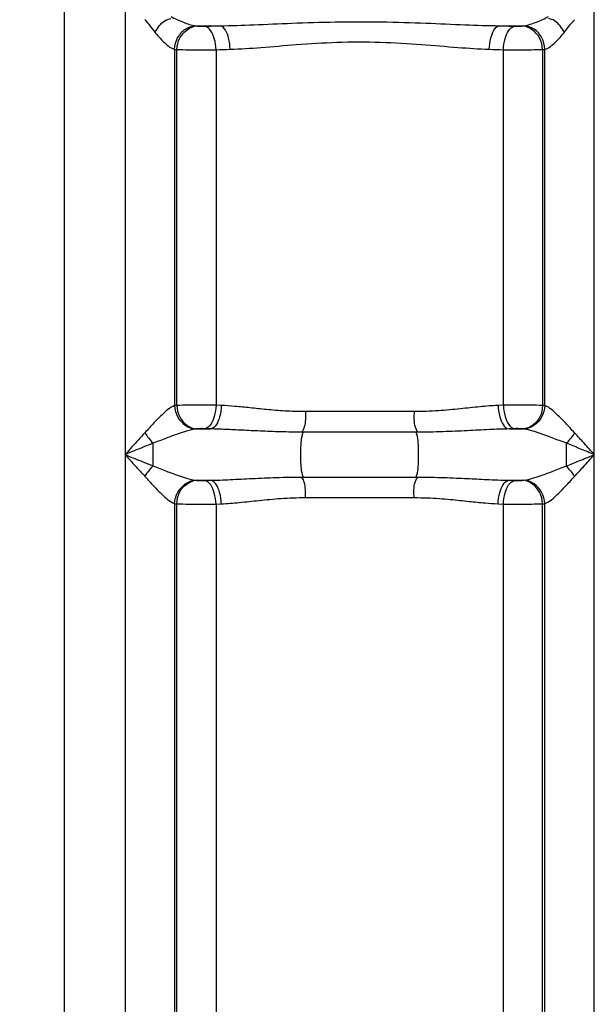
# Model space of a CAD drawing. Units: millimetres. Extents: x 2355 to 5910, y 16660 to 20351.
# Drawn here: x 4154 to 4349, y 19101 to 19434 of the extents above; entities that cross this region are included whole.
import ezdxf

# ---------------------------------------------------------------- set-up
doc = ezdxf.new("R2010")
doc.units = ezdxf.units.MM
doc.layers.add('AM_5', color=3, linetype='Continuous', lineweight=25)
doc.layers.add('körperlinien dünn', color=1, linetype='Continuous', lineweight=25)
doc.styles.get("Standard").update_dxf_attribs({"font": 'ARIAL.TTF'})
doc.dimstyles.new('AM_DIN$0', dxfattribs={"dimtxt": 50, "dimasz": 65, "dimexe": 25, "dimexo": 1, "dimgap": 15, "dimtad": 1, "dimdec": 0, "dimdsep": 46, "dimtxsty": 'STANDARD', "dimcen": 0, "dimclrd": 256, "dimclre": 256, "dimclrt": 2, "dimadec": 0, "dimazin": 2, "dimtp": 0.1, "dimtm": 0.1, "dimtfac": 0.71, "dimtdec": 0, "dimtmove": 0, "dimatfit": 3, "dimfxl": 1, "dimlwd": -1, "dimlwe": -1, "dimarcsym": 0})

# ---------------------------------------------------------------- blocks, each defined once
blk = doc.blocks.new('*D1283')
at = {"layer": 'AM_5'}
for p, q in [((4230.43, 20328.91), (2403.44, 20328.91)), ((2428.44, 20263.91), (2428.44, 18514.92)), ((3146.12, 18449.92), (2403.44, 18449.92))]:
    blk.add_line(p, q, dxfattribs=at)
for points in [[(2417.61, 20263.91), (2439.27, 20263.91), (2428.44, 20328.91)], [(2417.61, 18514.92), (2439.27, 18514.92), (2428.44, 18449.92)]]:
    blk.add_solid(points, dxfattribs=at)
at = {"layer": 'DEFPOINTS', "color": 0}
for p in [(4231.43, 20328.91), (2428.44, 18449.92), (3147.12, 18449.92)]:
    blk.add_point(p, dxfattribs=at)
at = {"layer": 'AM_5', "color": 2, "insert": (2387.91, 19330.12), "char_height": 50, "attachment_point": 5, "rotation": 90}
blk.add_mtext('1880', dxfattribs=at)

msp = doc.modelspace()

# ---------------------------------------------------------------- linework, layer by layer
at = {"layer": 'körperlinien dünn'}
for p, q in [((4169.12, 18449.92), (4169.12, 20012.92)), ((4189.66, 19711.66), (4189.66, 18730.24)), ((4348.59, 18730.24), (4348.59, 19710.26)), ((4213.56, 19432.22), (4221.81, 19432.22)), ((4316.44, 19432.22), (4324.69, 19432.22)), ((4206.39, 19424.25), (4206.39, 19303.48)), ((4207.2, 19303.56), (4207.2, 19424.17)), ((4220.45, 19424.08), (4220.45, 19303.63)), ((4317.8, 19303.63), (4317.8, 19424.08)), ((4331.04, 19424.17), (4331.04, 19303.56)), ((4331.86, 19303.48), (4331.86, 19424.25)), ((4222.25, 19303.55), (4220.45, 19303.63)), ((4317.8, 19303.63), (4316, 19303.55)), ((4287.53, 19301.45), (4250.71, 19301.45)), ((4213.87, 19295.58), (4218.55, 19295.58)), ((4218.55, 19295.58), (4216.6, 19295.66)), ((4321.65, 19295.66), (4319.7, 19295.58)), ((4319.7, 19295.58), (4324.37, 19295.58)), ((4288.28, 19294.49), (4249.96, 19294.49)), ((4339.12, 19283.04), (4339.12, 19290.73)), ((4249.96, 19279.28), (4288.28, 19279.28)), ((4213.87, 19278.19), (4218.55, 19278.19)), ((4216.6, 19278.11), (4218.55, 19278.19)), ((4319.7, 19278.19), (4324.37, 19278.19)), ((4319.7, 19278.19), (4321.65, 19278.11)), ((4250.71, 19272.32), (4287.53, 19272.32)), ((4206.39, 19270.29), (4206.39, 18730.24)), ((4207.2, 18493.53), (4207.2, 19270.21)), ((4220.45, 19270.14), (4222.25, 19270.22)), ((4220.45, 19270.14), (4220.45, 19073.1)), ((4316, 19270.22), (4317.8, 19270.14)), ((4317.8, 19073.1), (4317.8, 19270.14)), ((4331.04, 18493.53), (4331.04, 19270.21)), ((4331.86, 18730.24), (4331.85, 19270.29))]:
    msp.add_line(p, q, dxfattribs=at)
for points in [[(4213.56, 19432.22), (4213.78, 19432.18), (4214.02, 19432.14)], [(4214.02, 19432.14), (4214.22, 19432.12), (4214.49, 19432.09), (4214.83, 19432.07), (4215.24, 19432.05), (4215.71, 19432.04), (4216.19, 19432.04), (4216.66, 19432.05)], [(4321.58, 19432.05), (4321.88, 19432.04), (4322.23, 19432.04), (4322.62, 19432.04), (4323.05, 19432.05), (4323.49, 19432.08), (4323.9, 19432.11), (4324.23, 19432.14)], [(4324.23, 19432.14), (4324.47, 19432.18), (4324.69, 19432.22)], [(4206.39, 19424.25), (4206.78, 19424.21), (4207.2, 19424.17)], [(4331.04, 19424.17), (4331.46, 19424.21), (4331.86, 19424.25)], [(4207.2, 19303.56), (4206.78, 19303.53), (4206.39, 19303.48)], [(4331.86, 19303.48), (4331.47, 19303.53), (4331.04, 19303.56)], [(4213.87, 19295.58), (4213.67, 19295.57), (4213.49, 19295.54)], [(4216.6, 19295.66), (4216.29, 19295.67), (4215.92, 19295.68), (4215.5, 19295.68), (4215.05, 19295.67), (4214.6, 19295.65), (4214.19, 19295.62), (4213.87, 19295.58)], [(4324.37, 19295.58), (4324.18, 19295.61), (4323.92, 19295.63), (4323.58, 19295.66), (4323.16, 19295.67), (4322.67, 19295.68), (4322.15, 19295.68), (4321.65, 19295.66)], [(4324.76, 19295.54), (4324.57, 19295.57), (4324.38, 19295.58)], [(4213.49, 19278.23), (4213.67, 19278.2), (4213.87, 19278.19)], [(4213.87, 19278.19), (4214.06, 19278.16), (4214.32, 19278.14), (4214.66, 19278.11), (4215.08, 19278.1), (4215.57, 19278.09), (4216.1, 19278.09), (4216.6, 19278.11)], [(4321.65, 19278.11), (4321.96, 19278.1), (4322.32, 19278.09), (4322.74, 19278.09), (4323.19, 19278.1), (4323.64, 19278.12), (4324.05, 19278.15), (4324.37, 19278.19)], [(4324.38, 19278.19), (4324.57, 19278.2), (4324.76, 19278.23)], [(4206.39, 19270.29), (4206.78, 19270.24), (4207.2, 19270.21)], [(4331.04, 19270.21), (4331.46, 19270.24), (4331.85, 19270.29)]]:
    msp.add_lwpolyline(points, dxfattribs=at)
for points in [[(4196.32, 19434.29), (4197.56, 19432.93), (4198.62, 19431.42), (4199.76, 19429.99)], [(4199.76, 19429.99), (4200.15, 19429.5), (4200.55, 19429.03), (4200.97, 19428.56)], [(4216.66, 19432.05), (4218.38, 19432.11), (4220.09, 19432.17), (4221.81, 19432.22)], [(4316.44, 19432.22), (4318.15, 19432.17), (4319.87, 19432.11), (4321.58, 19432.05)], [(4200.97, 19428.56), (4201.64, 19427.81), (4202.34, 19427.09), (4203.07, 19426.4)], [(4203.07, 19426.4), (4204.03, 19425.5), (4205.11, 19424.57), (4206.39, 19424.25)], [(4220.45, 19424.08), (4222.04, 19424.14), (4223.63, 19424.2), (4225.22, 19424.25)], [(4313.02, 19424.25), (4314.61, 19424.2), (4316.21, 19424.14), (4317.8, 19424.08)], [(4336.06, 19300.38), (4334.82, 19301.6), (4333.5, 19302.9), (4331.86, 19303.48)], [(4196.32, 19294.26), (4197.15, 19293.01), (4198.09, 19291.83), (4199.12, 19290.73)], [(4341.93, 19294.26), (4341.09, 19293.01), (4340.15, 19291.83), (4339.12, 19290.74)], [(4196.32, 19279.51), (4197.15, 19280.76), (4198.09, 19281.94), (4199.12, 19283.04)], [(4341.93, 19279.51), (4341.09, 19280.76), (4340.15, 19281.94), (4339.12, 19283.04)]]:
    msp.add_open_spline(points, degree=3, dxfattribs=at)
for points, knots in [([(4199.76, 19429.99), (4200.69, 19431.46), (4202.07, 19433.7), (4204.49, 19434.55), (4205.2, 19434.63)], [0, 0, 0, 0, 5.211889, 7.356029, 7.356029, 7.356029, 7.356029]), ([(4205.11, 19435.36), (4206.5, 19434.63), (4209.24, 19433.39), (4212.12, 19432.38), (4213.56, 19432.22)], [0, 0, 0, 0, 4.716784, 9.039974, 9.039974, 9.039974, 9.039974]), ([(4221.81, 19432.22), (4225.62, 19432.28), (4233.72, 19432.55), (4246.72, 19433.13), (4261.17, 19433.61), (4276.34, 19433.62), (4291.01, 19433.16), (4304.29, 19432.56), (4312.56, 19432.28), (4316.44, 19432.22)], [0, 0, 0, 0, 11.431504, 24.334823, 39.03913, 54.78687, 69.84027, 83.054784, 94.676537, 94.676537, 94.676537, 94.676537]), ([(4324.69, 19432.22), (4326.19, 19432.39), (4329.07, 19433.42), (4331.81, 19434.66), (4333.13, 19435.36)], [0, 0, 0, 0, 4.536716, 9.039329, 9.039329, 9.039329, 9.039329]), ([(4338.48, 19429.99), (4337.55, 19431.46), (4336.17, 19433.7), (4333.76, 19434.55), (4333.05, 19434.63)], [0, 0, 0, 0, 5.211881, 7.356018, 7.356018, 7.356018, 7.356018]), ([(4338.48, 19429.99), (4339.43, 19431.18), (4340.48, 19432.7), (4341.74, 19434.04), (4341.96, 19434.25)], [0, 0, 0, 0, 4.576485, 5.505458, 5.505458, 5.505458, 5.505458]), ([(4206.39, 19424.25), (4206.44, 19425.6), (4207.16, 19428.27), (4209.8, 19431.31), (4212.33, 19432.18), (4213.56, 19432.22)], [0, 0, 0, 0, 4.063564, 7.972851, 11.638526, 11.638526, 11.638526, 11.638526]), ([(4207.2, 19424.17), (4207.26, 19425.52), (4208.1, 19429.19), (4211.66, 19432.05), (4214.02, 19432.14)], [0, 0, 0, 0, 4.039665, 11.110913, 11.110913, 11.110913, 11.110913]), ([(4220.45, 19424.08), (4220.41, 19425.36), (4220.05, 19428.2), (4218.39, 19431.76), (4216.66, 19432.05)], [0, 0, 0, 0, 3.850272, 9.109722, 9.109722, 9.109722, 9.109722]), ([(4225.22, 19424.25), (4225.19, 19425.53), (4224.85, 19428.26), (4223.47, 19431.9), (4221.81, 19432.22)], [0, 0, 0, 0, 3.840337, 8.914301, 8.914301, 8.914301, 8.914301]), ([(4313.02, 19424.25), (4313.05, 19425.53), (4313.39, 19428.26), (4314.78, 19431.9), (4316.44, 19432.22)], [0, 0, 0, 0, 3.84039, 8.914424, 8.914424, 8.914424, 8.914424]), ([(4317.8, 19424.08), (4317.83, 19425.36), (4318.19, 19428.2), (4319.85, 19431.76), (4321.58, 19432.05)], [0, 0, 0, 0, 3.850223, 9.109676, 9.109676, 9.109676, 9.109676]), ([(4331.04, 19424.17), (4330.99, 19425.52), (4330.15, 19429.19), (4326.58, 19432.05), (4324.23, 19432.14)], [0, 0, 0, 0, 4.039667, 11.110926, 11.110926, 11.110926, 11.110926]), ([(4331.86, 19424.25), (4331.8, 19425.6), (4331.08, 19428.27), (4328.45, 19431.31), (4325.91, 19432.18), (4324.69, 19432.22)], [0, 0, 0, 0, 4.063454, 7.972498, 11.639608, 11.639608, 11.639608, 11.639608]), ([(4331.86, 19424.25), (4333.2, 19424.59), (4335.55, 19426.65), (4337.51, 19428.77), (4338.48, 19429.99)], [0, 0, 0, 0, 4.164634, 8.832637, 8.832637, 8.832637, 8.832637]), ([(4225.22, 19424.25), (4228.71, 19424.36), (4236.18, 19424.87), (4248.2, 19425.92), (4261.68, 19426.78), (4275.88, 19426.81), (4289.56, 19425.96), (4301.85, 19424.88), (4309.47, 19424.36), (4313.02, 19424.25)], [0, 0, 0, 0, 10.473949, 22.454937, 36.203735, 50.960524, 65.038752, 77.311736, 87.961213, 87.961213, 87.961213, 87.961213]), ([(4207.2, 19424.17), (4208.55, 19424.13), (4211.37, 19424.09), (4215.79, 19424.07), (4218.85, 19424.07), (4220.45, 19424.08)], [0, 0, 0, 0, 4.06215, 8.455585, 13.248548, 13.248548, 13.248548, 13.248548]), ([(4317.8, 19424.08), (4319.53, 19424.07), (4322.72, 19424.07), (4327.13, 19424.1), (4329.81, 19424.14), (4331.04, 19424.17)], [0, 0, 0, 0, 5.211291, 9.55353, 13.248695, 13.248695, 13.248695, 13.248695]), ([(4206.39, 19303.48), (4204.74, 19302.89), (4202.46, 19300.65), (4199.25, 19297.47), (4197.35, 19295.38), (4196.32, 19294.26)], [0, 0, 0, 0, 5.251396, 9.133872, 13.69802, 13.69802, 13.69802, 13.69802]), ([(4206.39, 19303.48), (4206.46, 19302.15), (4207.42, 19298.43), (4211.07, 19295.69), (4213.49, 19295.54)], [0, 0, 0, 0, 3.998474, 11.263052, 11.263052, 11.263052, 11.263052]), ([(4220.45, 19303.63), (4218.71, 19303.65), (4215.53, 19303.66), (4211.11, 19303.63), (4208.43, 19303.6), (4207.2, 19303.56)], [0, 0, 0, 0, 5.210742, 9.553033, 13.248723, 13.248723, 13.248723, 13.248723]), ([(4207.2, 19303.56), (4207.24, 19302.23), (4208.01, 19298.56), (4211.53, 19295.7), (4213.87, 19295.58)], [0, 0, 0, 0, 4.011049, 11.028016, 11.028016, 11.028016, 11.028016]), ([(4220.45, 19303.63), (4220.4, 19302.35), (4220.02, 19299.51), (4218.33, 19295.94), (4216.6, 19295.66)], [0, 0, 0, 0, 3.860677, 9.137949, 9.137949, 9.137949, 9.137949]), ([(4222.25, 19303.55), (4222.21, 19302.27), (4221.84, 19299.47), (4220.26, 19295.87), (4218.55, 19295.58)], [0, 0, 0, 0, 3.854997, 9.057797, 9.057797, 9.057797, 9.057797]), ([(4250.71, 19301.45), (4248.39, 19301.45), (4243.99, 19301.59), (4237.74, 19302.11), (4232.12, 19302.72), (4227.03, 19303.25), (4223.79, 19303.49), (4222.25, 19303.55)], [0, 0, 0, 0, 6.972039, 13.196127, 18.805368, 23.90801, 28.549095, 28.549095, 28.549095, 28.549095]), ([(4316, 19303.55), (4313.96, 19303.46), (4309.69, 19303.11), (4302.97, 19302.36), (4295.53, 19301.65), (4290.29, 19301.45), (4287.53, 19301.45)], [0, 0, 0, 0, 6.117459, 12.845621, 20.280548, 28.548178, 28.548178, 28.548178, 28.548178]), ([(4316, 19303.55), (4316.04, 19302.27), (4316.4, 19299.47), (4317.99, 19295.87), (4319.7, 19295.58)], [0, 0, 0, 0, 3.854969, 9.057786, 9.057786, 9.057786, 9.057786]), ([(4331.04, 19303.56), (4329.69, 19303.6), (4326.87, 19303.64), (4322.46, 19303.66), (4319.39, 19303.65), (4317.8, 19303.63)], [0, 0, 0, 0, 4.062152, 8.455516, 13.248567, 13.248567, 13.248567, 13.248567]), ([(4317.8, 19303.63), (4317.84, 19302.35), (4318.22, 19299.51), (4319.91, 19295.94), (4321.65, 19295.66)], [0, 0, 0, 0, 3.860696, 9.137961, 9.137961, 9.137961, 9.137961]), ([(4331.04, 19303.56), (4331.03, 19302.23), (4330.33, 19298.52), (4326.73, 19295.69), (4324.37, 19295.58)], [0, 0, 0, 0, 4.006138, 11.068732, 11.068732, 11.068732, 11.068732]), ([(4331.86, 19303.48), (4331.78, 19302.15), (4330.82, 19298.43), (4327.17, 19295.69), (4324.76, 19295.54)], [0, 0, 0, 0, 3.998365, 11.262163, 11.262163, 11.262163, 11.262163]), ([(4250.71, 19301.45), (4250.71, 19299.72), (4250.96, 19297.32), (4249.92, 19295.21), (4249.59, 19294.75)], [0, 0, 0, 0, 5.191779, 6.894927, 6.894927, 6.894927, 6.894927]), ([(4287.53, 19301.45), (4287.53, 19299.72), (4287.28, 19297.32), (4288.32, 19295.21), (4288.65, 19294.75)], [0, 0, 0, 0, 5.191783, 6.894932, 6.894932, 6.894932, 6.894932]), ([(4341.93, 19294.26), (4340.88, 19295.38), (4338.99, 19297.47), (4336.98, 19299.46), (4336.06, 19300.38)], [0, 0, 0, 0, 4.586297, 8.47633, 8.47633, 8.47633, 8.47633]), ([(4249.96, 19294.49), (4247.41, 19294.49), (4242.56, 19294.56), (4235.66, 19294.83), (4229.45, 19295.15), (4223.82, 19295.42), (4220.25, 19295.55), (4218.55, 19295.58)], [0, 0, 0, 0, 7.665631, 14.528438, 20.711884, 26.331127, 31.435755, 31.435755, 31.435755, 31.435755]), ([(4319.7, 19295.58), (4317.45, 19295.54), (4312.74, 19295.35), (4305.3, 19294.96), (4297.08, 19294.59), (4291.31, 19294.49), (4288.28, 19294.49)], [0, 0, 0, 0, 6.730339, 14.144044, 22.344816, 31.435533, 31.435533, 31.435533, 31.435533]), ([(4196.32, 19294.26), (4194.86, 19292.68), (4192.64, 19290.23), (4190.44, 19287.75), (4189.67, 19286.87)], [0, 0, 0, 0, 6.439359, 9.939307, 9.939307, 9.939307, 9.939307]), ([(4213.49, 19295.54), (4211.46, 19295.27), (4208.18, 19294.14), (4203.44, 19292.42), (4200.63, 19291.32), (4199.12, 19290.73)], [0, 0, 0, 0, 6.130084, 10.317162, 15.163298, 15.163298, 15.163298, 15.163298]), ([(4249.96, 19279.28), (4249.36, 19281.13), (4249.15, 19284.35), (4249.15, 19289.42), (4249.36, 19292.64), (4249.96, 19294.49)], [0, 0, 0, 0, 5.823, 9.485378, 15.3086, 15.3086, 15.3086, 15.3086]), ([(4288.28, 19279.28), (4288.88, 19281.13), (4289.1, 19284.35), (4289.1, 19289.42), (4288.88, 19292.64), (4288.28, 19294.49)], [0, 0, 0, 0, 5.823228, 9.485585, 15.3086, 15.3086, 15.3086, 15.3086]), ([(4339.12, 19290.73), (4337.61, 19291.33), (4334.79, 19292.42), (4330.05, 19294.15), (4326.77, 19295.27), (4324.76, 19295.54)], [0, 0, 0, 0, 4.870523, 9.067136, 15.164331, 15.164331, 15.164331, 15.164331]), ([(4348.59, 19286.88), (4347.44, 19288.17), (4345.23, 19290.64), (4343.01, 19293.09), (4341.93, 19294.26)], [0, 0, 0, 0, 5.161734, 9.939418, 9.939418, 9.939418, 9.939418]), ([(4199.12, 19290.73), (4197.07, 19289.92), (4193.91, 19288.64), (4190.76, 19287.34), (4189.66, 19286.88)], [0, 0, 0, 0, 6.634753, 10.220184, 10.220184, 10.220184, 10.220184]), ([(4199.12, 19283.04), (4199.12, 19284.76), (4199.12, 19287.33), (4199.12, 19289.89), (4199.12, 19290.73)], [0, 0, 0, 0, 5.171975, 7.697817, 7.697817, 7.697817, 7.697817]), ([(4348.59, 19286.88), (4346.96, 19287.55), (4343.81, 19288.85), (4340.65, 19290.13), (4339.12, 19290.73)], [0, 0, 0, 0, 5.290701, 10.219227, 10.219227, 10.219227, 10.219227]), ([(4189.66, 19286.88), (4191.67, 19286.06), (4194.81, 19284.77), (4197.97, 19283.49), (4199.12, 19283.04)], [0, 0, 0, 0, 6.518223, 10.214707, 10.214707, 10.214707, 10.214707]), ([(4189.66, 19286.88), (4191.07, 19285.31), (4193.25, 19282.81), (4195.53, 19280.41), (4196.38, 19279.57)], [0, 0, 0, 0, 6.355882, 9.936519, 9.936519, 9.936519, 9.936519]), ([(4339.12, 19283.04), (4340.53, 19283.6), (4343.69, 19284.87), (4346.84, 19286.17), (4348.59, 19286.88)], [0, 0, 0, 0, 4.555616, 10.219227, 10.219227, 10.219227, 10.219227]), ([(4341.93, 19279.51), (4342.93, 19280.59), (4345.15, 19283.04), (4347.36, 19285.51), (4348.59, 19286.88)], [0, 0, 0, 0, 4.414623, 9.939423, 9.939423, 9.939423, 9.939423]), ([(4199.12, 19283.04), (4200.63, 19282.45), (4203.45, 19281.35), (4208.19, 19279.62), (4211.47, 19278.5), (4213.49, 19278.23)], [0, 0, 0, 0, 4.873541, 9.064709, 15.16891, 15.16891, 15.16891, 15.16891]), ([(4324.76, 19278.23), (4326.77, 19278.5), (4330.05, 19279.62), (4334.79, 19281.35), (4337.61, 19282.44), (4339.12, 19283.04)], [0, 0, 0, 0, 6.102337, 10.299435, 15.164309, 15.164309, 15.164309, 15.164309]), ([(4196.32, 19279.51), (4197.35, 19278.38), (4199.26, 19276.29), (4202.47, 19273.11), (4204.74, 19270.87), (4206.39, 19270.29)], [0, 0, 0, 0, 4.584541, 8.470335, 13.698137, 13.698137, 13.698137, 13.698137]), ([(4218.55, 19278.19), (4220.78, 19278.23), (4225.49, 19278.42), (4232.93, 19278.81), (4241.16, 19279.18), (4246.93, 19279.28), (4249.96, 19279.28)], [0, 0, 0, 0, 6.704569, 14.128136, 22.345657, 31.435532, 31.435532, 31.435532, 31.435532]), ([(4250.71, 19272.32), (4250.71, 19274.05), (4250.96, 19276.45), (4249.92, 19278.56), (4249.59, 19279.02)], [0, 0, 0, 0, 5.19179, 6.894933, 6.894933, 6.894933, 6.894933]), ([(4287.53, 19272.32), (4287.53, 19274.05), (4287.28, 19276.45), (4288.32, 19278.56), (4288.65, 19279.02)], [0, 0, 0, 0, 5.191801, 6.894935, 6.894935, 6.894935, 6.894935]), ([(4288.28, 19279.28), (4289.93, 19279.28), (4293.07, 19279.25), (4297.58, 19279.13), (4301.7, 19278.97), (4306.47, 19278.74), (4312.43, 19278.44), (4317.15, 19278.24), (4319.7, 19278.19)], [0, 0, 0, 0, 4.927211, 9.429393, 13.539637, 17.2845, 23.780831, 31.435851, 31.435851, 31.435851, 31.435851]), ([(4331.85, 19270.29), (4333.5, 19270.87), (4335.77, 19273.11), (4338.98, 19276.29), (4340.88, 19278.39), (4341.93, 19279.51)], [0, 0, 0, 0, 5.228404, 9.119339, 13.699907, 13.699907, 13.699907, 13.699907]), ([(4206.39, 19270.29), (4206.46, 19271.62), (4207.42, 19275.34), (4211.07, 19278.08), (4213.49, 19278.23)], [0, 0, 0, 0, 3.998378, 11.262271, 11.262271, 11.262271, 11.262271]), ([(4207.2, 19270.21), (4207.21, 19271.54), (4207.92, 19275.25), (4211.52, 19278.08), (4213.87, 19278.19)], [0, 0, 0, 0, 4.006138, 11.068732, 11.068732, 11.068732, 11.068732]), ([(4220.45, 19270.14), (4220.4, 19271.42), (4220.02, 19274.26), (4218.33, 19277.83), (4216.6, 19278.11)], [0, 0, 0, 0, 3.860678, 9.137951, 9.137951, 9.137951, 9.137951]), ([(4222.25, 19270.22), (4222.21, 19271.5), (4221.84, 19274.3), (4220.26, 19277.9), (4218.55, 19278.19)], [0, 0, 0, 0, 3.85497, 9.057787, 9.057787, 9.057787, 9.057787]), ([(4316, 19270.22), (4316.04, 19271.5), (4316.4, 19274.3), (4317.99, 19277.9), (4319.7, 19278.19)], [0, 0, 0, 0, 3.854969, 9.057783, 9.057783, 9.057783, 9.057783]), ([(4317.8, 19270.14), (4317.84, 19271.42), (4318.22, 19274.26), (4319.91, 19277.83), (4321.65, 19278.11)], [0, 0, 0, 0, 3.860677, 9.137949, 9.137949, 9.137949, 9.137949]), ([(4331.04, 19270.21), (4331.01, 19271.54), (4330.24, 19275.2), (4326.71, 19278.07), (4324.38, 19278.19)], [0, 0, 0, 0, 4.011058, 11.028103, 11.028103, 11.028103, 11.028103]), ([(4331.86, 19270.29), (4331.78, 19271.62), (4330.82, 19275.34), (4327.17, 19278.08), (4324.76, 19278.23)], [0, 0, 0, 0, 3.998346, 11.263289, 11.263289, 11.263289, 11.263289]), ([(4222.25, 19270.22), (4224.28, 19270.31), (4228.54, 19270.66), (4235.26, 19271.41), (4242.71, 19272.12), (4247.95, 19272.32), (4250.71, 19272.32)], [0, 0, 0, 0, 6.093956, 12.830725, 20.281155, 28.548164, 28.548164, 28.548164, 28.548164]), ([(4287.53, 19272.32), (4289.03, 19272.32), (4291.89, 19272.26), (4295.98, 19272.03), (4300.73, 19271.63), (4305.89, 19271.08), (4311.28, 19270.52), (4314.53, 19270.28), (4316, 19270.22)], [0, 0, 0, 0, 4.485978, 8.572833, 12.300114, 18.785507, 24.139142, 28.549953, 28.549953, 28.549953, 28.549953]), ([(4207.2, 19270.21), (4208.55, 19270.17), (4211.37, 19270.13), (4215.79, 19270.11), (4218.85, 19270.12), (4220.45, 19270.14)], [0, 0, 0, 0, 4.062146, 8.455507, 13.248567, 13.248567, 13.248567, 13.248567]), ([(4317.8, 19270.14), (4319.53, 19270.12), (4322.72, 19270.11), (4327.13, 19270.14), (4329.81, 19270.17), (4331.04, 19270.21)], [0, 0, 0, 0, 5.210721, 9.553013, 13.248723, 13.248723, 13.248723, 13.248723])]:
    msp.add_open_spline(points, degree=3, knots=knots, dxfattribs=at)

# ---------------------------------------------------------------- dimensions: what is measured, and where the dimension line sits
at = {"layer": 'AM_5'}
dim = msp.add_linear_dim(base=(2428.44, 18449.92), p1=(4231.43, 20328.91), p2=(3147.12, 18449.92), angle=90, text='1880', dimstyle='AM_DIN$0', dxfattribs=at)
dim.commit()
dim.dimension.update_dxf_attribs({"geometry": '*D1283', "text_midpoint": (2428.44, 19330.12), "dimtype": 160})

doc.saveas('drawing.dxf')
